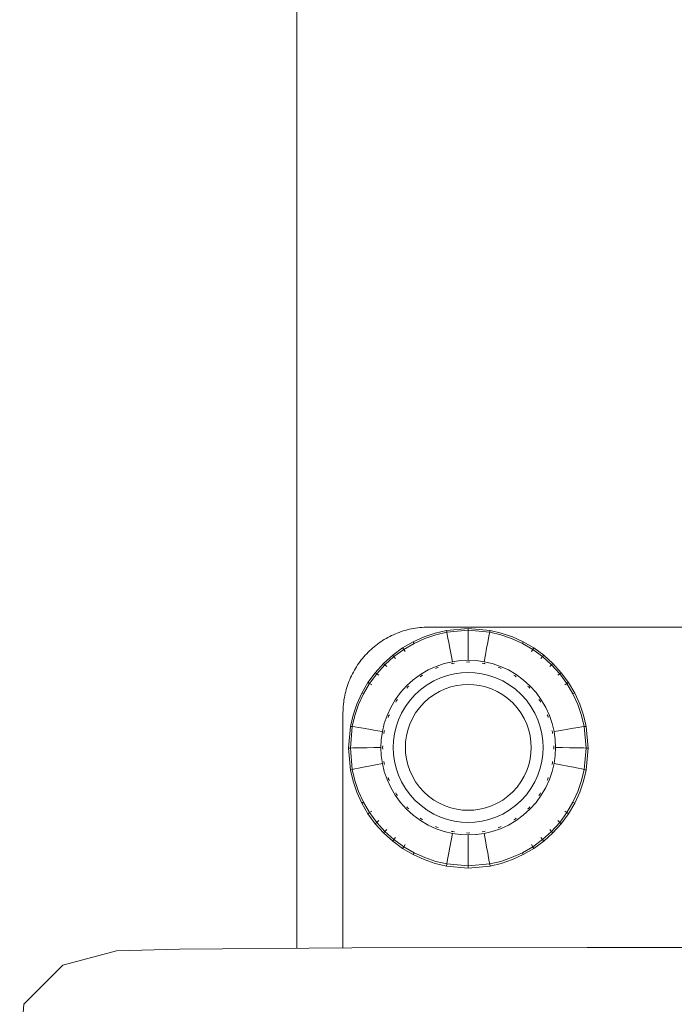
# Model space of a CAD drawing. Units: millimetres. Extents: x 3311 to 578302, y 2520 to 596964.
# Drawn here: x 5064 to 5141, y 4947 to 5062 of the extents above; entities that cross this region are included whole.
import ezdxf

# ---------------------------------------------------------------- set-up
doc = ezdxf.new("R2010")
doc.units = ezdxf.units.MM
doc.layers.add('Контур', color=7, linetype='Continuous', lineweight=15)

msp = doc.modelspace()

# ---------------------------------------------------------------- linework, layer by layer
at = {"layer": 'Контур'}
for p, q in [((5096.695, 6108.047), (5096.695, 4953.293)), ((5108.881, 4990.284), (5108.651, 4990.202)), ((5109.114, 4990.36), (5108.881, 4990.284)), ((5109.35, 4990.43), (5109.114, 4990.36)), ((5109.588, 4990.495), (5109.35, 4990.43)), ((5109.828, 4990.554), (5109.588, 4990.495)), ((5110.071, 4990.607), (5109.828, 4990.554)), ((5110.315, 4990.654), (5110.071, 4990.607)), ((5110.562, 4990.695), (5110.315, 4990.654)), ((5110.811, 4990.731), (5110.562, 4990.695)), ((5111.061, 4990.759), (5110.811, 4990.731)), ((5111.313, 4990.782), (5111.061, 4990.759)), ((5111.567, 4990.798), (5111.313, 4990.782)), ((5111.823, 4990.808), (5111.567, 4990.798)), ((5112.08, 4990.811), (5111.823, 4990.808)), ((5119.924, 4990.811), (5112.08, 4990.811)), ((5112.859, 4990.124), (5114.164, 4990.431)), ((5112.922, 4989.924), (5114.206, 4990.226)), ((5114.164, 4990.431), (5116.711, 4990.664)), ((5114.164, 4990.431), (5114.206, 4990.226)), ((5114.206, 4990.226), (5116.711, 4990.456)), ((5114.206, 4990.226), (5114.259, 4989.946)), ((5116.711, 4990.664), (5119.259, 4990.431)), ((5116.711, 4990.664), (5116.711, 4990.456)), ((5116.711, 4990.456), (5119.217, 4990.226)), ((5116.711, 4990.456), (5116.711, 4990.171)), ((5119.217, 4990.226), (5119.164, 4989.946)), ((5119.259, 4990.431), (5119.217, 4990.226)), ((5119.217, 4990.226), (5120.501, 4989.924)), ((5119.259, 4990.431), (5120.564, 4990.124)), ((5120.933, 4990.811), (5119.924, 4990.811)), ((5121.192, 4990.811), (5120.933, 4990.811)), ((5132.393, 4990.811), (5121.192, 4990.811)), ((5136.484, 4990.811), (5132.393, 4990.811)), ((5137.873, 4990.811), (5136.484, 4990.811)), ((5139.271, 4990.811), (5137.873, 4990.811)), ((5150.418, 4990.811), (5139.271, 4990.811)), ((5106.499, 4989.097), (5106.301, 4988.96)), ((5106.7, 4989.23), (5106.499, 4989.097)), ((5106.904, 4989.358), (5106.7, 4989.23)), ((5107.112, 4989.481), (5106.904, 4989.358)), ((5107.323, 4989.6), (5107.112, 4989.481)), ((5107.537, 4989.713), (5107.323, 4989.6)), ((5107.754, 4989.821), (5107.537, 4989.713)), ((5107.974, 4989.924), (5107.754, 4989.821)), ((5108.197, 4990.022), (5107.974, 4989.924)), ((5108.422, 4990.115), (5108.197, 4990.022)), ((5108.651, 4990.202), (5108.422, 4990.115)), ((5109.051, 4988.382), (5110.281, 4989.1)), ((5110.281, 4989.1), (5111.558, 4989.681)), ((5110.281, 4989.1), (5110.386, 4988.918)), ((5110.386, 4988.918), (5111.642, 4989.489)), ((5111.558, 4989.681), (5112.859, 4990.124)), ((5111.642, 4989.489), (5112.922, 4989.924)), ((5114.336, 4989.541), (5114.259, 4989.946)), ((5114.437, 4989.009), (5114.336, 4989.541)), ((5116.711, 4989.759), (5116.711, 4990.171)), ((5116.711, 4989.218), (5116.711, 4989.759)), ((5116.711, 4988.549), (5116.711, 4989.218)), ((5118.986, 4989.009), (5119.087, 4989.541)), ((5119.087, 4989.541), (5119.164, 4989.946)), ((5120.501, 4989.924), (5121.781, 4989.489)), ((5120.564, 4990.124), (5121.865, 4989.681)), ((5121.781, 4989.489), (5123.037, 4988.918)), ((5121.865, 4989.681), (5123.142, 4989.1)), ((5123.142, 4989.1), (5123.037, 4988.918)), ((5123.142, 4989.1), (5124.372, 4988.382)), ((5105.189, 4988.042), (5105.017, 4987.874)), ((5105.365, 4988.206), (5105.189, 4988.042)), ((5105.545, 4988.365), (5105.365, 4988.206)), ((5105.728, 4988.52), (5105.545, 4988.365)), ((5105.916, 4988.671), (5105.728, 4988.52)), ((5106.106, 4988.818), (5105.916, 4988.671)), ((5106.301, 4988.96), (5106.106, 4988.818)), ((5107.887, 4987.533), (5109.051, 4988.382)), ((5108.031, 4987.376), (5109.175, 4988.211)), ((5109.051, 4988.382), (5109.175, 4988.211)), ((5109.175, 4988.211), (5110.386, 4988.918)), ((5109.175, 4988.211), (5109.337, 4987.974)), ((5114.56, 4988.352), (5114.437, 4989.009)), ((5114.706, 4987.573), (5114.56, 4988.352)), ((5116.711, 4987.757), (5116.711, 4988.549)), ((5118.717, 4987.573), (5118.863, 4988.352)), ((5118.863, 4988.352), (5118.986, 4989.009)), ((5123.037, 4988.918), (5124.247, 4988.211)), ((5124.247, 4988.211), (5124.085, 4987.974)), ((5124.372, 4988.382), (5124.247, 4988.211)), ((5124.247, 4988.211), (5125.392, 4987.376)), ((5124.372, 4988.382), (5125.536, 4987.533)), ((5104.073, 4986.785), (5103.931, 4986.59)), ((5104.22, 4986.976), (5104.073, 4986.785)), ((5104.371, 4987.163), (5104.22, 4986.976)), ((5104.526, 4987.346), (5104.371, 4987.163)), ((5104.686, 4987.526), (5104.526, 4987.346)), ((5104.849, 4987.702), (5104.686, 4987.526)), ((5105.017, 4987.874), (5104.849, 4987.702)), ((5106.812, 4986.564), (5107.887, 4987.533)), ((5106.973, 4986.422), (5108.031, 4987.376)), ((5107.887, 4987.533), (5108.031, 4987.376)), ((5108.031, 4987.376), (5108.218, 4987.157)), ((5113.905, 4986.553), (5114.855, 4986.776)), ((5114.855, 4986.776), (5114.706, 4987.573)), ((5115.795, 4986.905), (5114.855, 4986.776)), ((5115.795, 4986.905), (5116.711, 4986.946)), ((5116.711, 4986.946), (5116.711, 4987.757)), ((5117.628, 4986.905), (5116.711, 4986.946)), ((5116.711, 4986.748), (5116.711, 4986.759)), ((5117.628, 4986.905), (5118.567, 4986.776)), ((5119.518, 4986.553), (5118.567, 4986.776)), ((5118.568, 4986.776), (5118.717, 4987.573)), ((5125.392, 4987.376), (5125.205, 4987.157)), ((5125.536, 4987.533), (5125.392, 4987.376)), ((5125.392, 4987.376), (5126.449, 4986.422)), ((5125.536, 4987.533), (5126.611, 4986.564)), ((5103.41, 4985.779), (5103.291, 4985.568)), ((5103.533, 4985.987), (5103.41, 4985.779)), ((5103.661, 4986.191), (5103.533, 4985.987)), ((5103.794, 4986.392), (5103.661, 4986.191)), ((5103.931, 4986.59), (5103.794, 4986.392)), ((5105.843, 4985.489), (5106.812, 4986.564)), ((5106.02, 4985.365), (5106.973, 4986.422)), ((5106.812, 4986.564), (5106.973, 4986.422)), ((5106.973, 4986.422), (5107.183, 4986.224)), ((5111.13, 4985.284), (5112.027, 4985.807)), ((5112.027, 4985.807), (5112.957, 4986.23)), ((5113.031, 4986.046), (5112.875, 4985.965)), ((5112.957, 4986.23), (5113.905, 4986.553)), ((5113.031, 4986.046), (5113.026, 4986.056)), ((5113.209, 4986.097), (5113.031, 4986.046)), ((5113.031, 4986.046), (5113.134, 4986.093)), ((5113.031, 4986.046), (5113.126, 4986.078)), ((5113.031, 4986.046), (5113.031, 4986.046)), ((5114.892, 4986.581), (5114.717, 4986.531)), ((5114.892, 4986.581), (5114.89, 4986.592)), ((5114.892, 4986.581), (5115.089, 4986.599)), ((5114.892, 4986.581), (5114.892, 4986.581)), ((5116.521, 4986.73), (5116.711, 4986.748)), ((5116.711, 4986.748), (5116.901, 4986.73)), ((5116.711, 4986.748), (5116.711, 4986.748)), ((5118.334, 4986.599), (5118.531, 4986.581)), ((5118.531, 4986.581), (5118.533, 4986.592)), ((5118.531, 4986.581), (5118.531, 4986.581)), ((5118.706, 4986.531), (5118.531, 4986.581)), ((5118.531, 4986.581), (5118.641, 4986.567)), ((5118.531, 4986.581), (5118.628, 4986.558)), ((5120.466, 4986.23), (5119.518, 4986.553)), ((5120.392, 4986.046), (5120.214, 4986.097)), ((5120.392, 4986.046), (5120.397, 4986.056)), ((5120.392, 4986.046), (5120.392, 4986.046)), ((5120.548, 4985.965), (5120.392, 4986.046)), ((5120.392, 4986.046), (5120.502, 4986.008)), ((5120.392, 4986.046), (5120.483, 4986.004)), ((5121.396, 4985.807), (5120.466, 4986.23)), ((5122.293, 4985.284), (5121.396, 4985.807)), ((5126.449, 4986.422), (5126.24, 4986.224)), ((5126.611, 4986.564), (5126.449, 4986.422)), ((5126.449, 4986.422), (5127.403, 4985.365)), ((5126.611, 4986.564), (5127.58, 4985.489)), ((5102.776, 4984.469), (5102.689, 4984.241)), ((5102.869, 4984.694), (5102.776, 4984.469)), ((5102.967, 4984.917), (5102.869, 4984.694)), ((5103.07, 4985.137), (5102.967, 4984.917)), ((5103.178, 4985.354), (5103.07, 4985.137)), ((5103.291, 4985.568), (5103.178, 4985.354)), ((5104.994, 4984.325), (5105.843, 4985.489)), ((5105.185, 4984.221), (5106.02, 4985.365)), ((5105.843, 4985.489), (5106.02, 4985.365)), ((5106.02, 4985.365), (5106.25, 4985.189)), ((5109.499, 4983.959), (5110.282, 4984.665)), ((5110.282, 4984.665), (5111.13, 4985.284)), ((5111.239, 4985.118), (5111.106, 4985.01)), ((5111.239, 4985.118), (5111.233, 4985.127)), ((5111.397, 4985.199), (5111.239, 4985.118)), ((5111.239, 4985.118), (5111.334, 4985.186)), ((5111.239, 4985.118), (5111.326, 4985.168)), ((5111.239, 4985.118), (5111.239, 4985.118)), ((5112.69, 4984.531), (5111.92, 4984.082)), ((5113.489, 4984.895), (5112.69, 4984.531)), ((5114.302, 4985.172), (5113.489, 4984.895)), ((5115.118, 4985.363), (5114.302, 4985.172)), ((5115.925, 4985.474), (5115.118, 4985.363)), ((5116.711, 4985.51), (5115.925, 4985.474)), ((5116.711, 4985.51), (5117.498, 4985.474)), ((5117.498, 4985.474), (5118.305, 4985.363)), ((5119.121, 4985.172), (5118.305, 4985.363)), ((5119.934, 4984.895), (5119.121, 4985.172)), ((5120.733, 4984.531), (5119.934, 4984.895)), ((5121.502, 4984.082), (5120.733, 4984.531)), ((5122.184, 4985.118), (5122.026, 4985.199)), ((5122.184, 4985.118), (5122.19, 4985.127)), ((5122.184, 4985.118), (5122.184, 4985.118)), ((5122.317, 4985.01), (5122.184, 4985.118)), ((5122.184, 4985.118), (5122.285, 4985.057)), ((5122.184, 4985.118), (5122.263, 4985.059)), ((5123.14, 4984.665), (5122.293, 4985.284)), ((5123.924, 4983.959), (5123.14, 4984.665)), ((5127.403, 4985.365), (5127.173, 4985.189)), ((5127.58, 4985.489), (5127.403, 4985.365)), ((5127.403, 4985.365), (5128.238, 4984.221)), ((5127.58, 4985.489), (5128.429, 4984.325)), ((5102.396, 4983.303), (5102.337, 4983.063)), ((5102.461, 4983.541), (5102.396, 4983.303)), ((5102.531, 4983.777), (5102.461, 4983.541)), ((5102.607, 4984.01), (5102.531, 4983.777)), ((5102.689, 4984.241), (5102.607, 4984.01)), ((5104.275, 4983.095), (5104.994, 4984.325)), ((5104.478, 4983.01), (5105.185, 4984.221)), ((5104.994, 4984.325), (5105.185, 4984.221)), ((5105.185, 4984.221), (5105.432, 4984.069)), ((5108.793, 4983.176), (5109.499, 4983.959)), ((5109.64, 4983.819), (5109.532, 4983.685)), ((5109.64, 4983.819), (5109.632, 4983.827)), ((5109.774, 4983.928), (5109.64, 4983.819)), ((5109.64, 4983.819), (5109.721, 4983.907)), ((5109.64, 4983.819), (5109.715, 4983.885)), ((5109.64, 4983.819), (5109.64, 4983.819)), ((5111.193, 4983.551), (5110.52, 4982.945)), ((5111.92, 4984.082), (5111.193, 4983.551)), ((5114.006, 4983.593), (5113.336, 4983.288)), ((5114.689, 4983.825), (5114.006, 4983.593)), ((5115.374, 4983.986), (5114.689, 4983.825)), ((5116.051, 4984.079), (5115.374, 4983.986)), ((5116.711, 4984.109), (5116.051, 4984.079)), ((5116.711, 4984.109), (5117.372, 4984.079)), ((5117.372, 4984.079), (5118.049, 4983.986)), ((5118.734, 4983.825), (5118.049, 4983.986)), ((5119.416, 4983.593), (5118.734, 4983.825)), ((5120.087, 4983.288), (5119.416, 4983.593)), ((5122.23, 4983.551), (5121.502, 4984.082)), ((5122.902, 4982.945), (5122.23, 4983.551)), ((5123.783, 4983.819), (5123.649, 4983.928)), ((5123.783, 4983.819), (5123.791, 4983.827)), ((5123.783, 4983.819), (5123.783, 4983.819)), ((5123.891, 4983.685), (5123.783, 4983.819)), ((5123.783, 4983.819), (5123.87, 4983.738)), ((5123.783, 4983.819), (5123.849, 4983.745)), ((5124.63, 4983.176), (5123.924, 4983.959)), ((5128.238, 4984.221), (5127.991, 4984.069)), ((5128.429, 4984.325), (5128.238, 4984.221)), ((5128.238, 4984.221), (5128.945, 4983.01)), ((5128.429, 4984.325), (5129.147, 4983.095)), ((5102.196, 4982.329), (5102.16, 4982.081)), ((5102.237, 4982.576), (5102.196, 4982.329)), ((5102.284, 4982.82), (5102.237, 4982.576)), ((5102.337, 4983.063), (5102.284, 4982.82)), ((5103.694, 4981.818), (5104.275, 4983.095)), ((5103.907, 4981.754), (5104.478, 4983.01)), ((5104.275, 4983.095), (5104.478, 4983.01)), ((5107.651, 4981.431), (5108.174, 4982.328)), ((5108.174, 4982.328), (5108.793, 4983.176)), ((5108.342, 4982.22), (5108.26, 4982.063)), ((5108.342, 4982.22), (5108.332, 4982.226)), ((5108.45, 4982.353), (5108.342, 4982.22)), ((5108.342, 4982.22), (5108.402, 4982.322)), ((5108.342, 4982.22), (5108.4, 4982.3)), ((5108.342, 4982.22), (5108.342, 4982.22)), ((5109.914, 4982.273), (5109.383, 4981.545)), ((5110.52, 4982.945), (5109.914, 4982.273)), ((5112.08, 4982.465), (5111.515, 4981.957)), ((5112.69, 4982.911), (5112.08, 4982.465)), ((5113.336, 4983.288), (5112.69, 4982.911)), ((5120.733, 4982.911), (5120.087, 4983.288)), ((5121.343, 4982.465), (5120.733, 4982.911)), ((5121.908, 4981.957), (5121.343, 4982.465)), ((5123.509, 4982.273), (5122.902, 4982.945)), ((5124.04, 4981.545), (5123.509, 4982.273)), ((5125.249, 4982.328), (5124.63, 4983.176)), ((5125.081, 4982.22), (5124.973, 4982.353)), ((5125.081, 4982.22), (5125.091, 4982.226)), ((5125.081, 4982.22), (5125.081, 4982.22)), ((5125.163, 4982.063), (5125.081, 4982.22)), ((5125.081, 4982.22), (5125.15, 4982.125)), ((5125.081, 4982.22), (5125.132, 4982.133)), ((5125.772, 4981.431), (5125.249, 4982.328)), ((5129.147, 4983.095), (5128.945, 4983.01)), ((5128.945, 4983.01), (5129.516, 4981.754)), ((5129.147, 4983.095), (5129.728, 4981.818)), ((5102.083, 4981.069), (5102.08, 4980.797)), ((5102.093, 4981.324), (5102.083, 4981.069)), ((5102.109, 4981.578), (5102.093, 4981.324)), ((5102.132, 4981.83), (5102.109, 4981.578)), ((5102.16, 4982.081), (5102.132, 4981.83)), ((5103.252, 4980.517), (5103.694, 4981.818)), ((5103.471, 4980.474), (5103.907, 4981.754)), ((5107.228, 4980.501), (5107.651, 4981.431)), ((5109.383, 4981.545), (5108.934, 4980.776)), ((5111.006, 4981.392), (5110.561, 4980.782)), ((5111.515, 4981.957), (5111.006, 4981.392)), ((5122.417, 4981.392), (5121.908, 4981.957)), ((5122.862, 4980.782), (5122.417, 4981.392)), ((5124.489, 4980.776), (5124.04, 4981.545)), ((5126.195, 4980.501), (5125.772, 4981.431)), ((5129.516, 4981.754), (5129.952, 4980.474)), ((5129.728, 4981.818), (5130.171, 4980.517)), ((5102.08, 4980.797), (5102.08, 4980.755)), ((5102.08, 4980.755), (5102.08, 4980.724)), ((5102.08, 4980.724), (5102.08, 4980.685)), ((5102.08, 4980.685), (5102.08, 4980.64)), ((5102.08, 4980.64), (5102.08, 4980.588)), ((5102.08, 4980.588), (5102.08, 4980.529)), ((5102.08, 4980.529), (5102.08, 4980.464)), ((5102.08, 4980.464), (5102.08, 4980.392)), ((5102.08, 4980.392), (5102.08, 4980.314)), ((5102.08, 4980.314), (5102.08, 4980.229)), ((5102.08, 4980.229), (5102.08, 4980.137)), ((5102.08, 4980.137), (5102.08, 4980.04)), ((5102.08, 4980.04), (5102.08, 4979.936)), ((5102.08, 4979.936), (5102.08, 4979.825)), ((5102.945, 4979.212), (5103.252, 4980.517)), ((5103.17, 4979.191), (5103.471, 4980.474)), ((5106.905, 4979.553), (5107.228, 4980.501)), ((5107.414, 4980.429), (5107.362, 4980.251)), ((5107.414, 4980.429), (5107.403, 4980.433)), ((5107.494, 4980.583), (5107.414, 4980.429)), ((5107.414, 4980.429), (5107.451, 4980.538)), ((5107.414, 4980.429), (5107.455, 4980.519)), ((5107.414, 4980.429), (5107.414, 4980.429)), ((5108.571, 4979.977), (5108.294, 4979.163)), ((5108.934, 4980.776), (5108.571, 4979.977)), ((5110.184, 4980.136), (5109.879, 4979.465)), ((5110.561, 4980.782), (5110.184, 4980.136)), ((5123.239, 4980.136), (5122.862, 4980.782)), ((5123.544, 4979.465), (5123.239, 4980.136)), ((5124.852, 4979.977), (5124.489, 4980.776)), ((5125.129, 4979.163), (5124.852, 4979.977)), ((5126.009, 4980.429), (5125.929, 4980.583)), ((5126.009, 4980.429), (5126.02, 4980.433)), ((5126.009, 4980.429), (5126.009, 4980.429)), ((5126.06, 4980.251), (5126.009, 4980.429)), ((5126.009, 4980.429), (5126.056, 4980.326)), ((5126.009, 4980.429), (5126.042, 4980.333)), ((5126.518, 4979.553), (5126.195, 4980.501)), ((5129.952, 4980.474), (5130.253, 4979.191)), ((5130.171, 4980.517), (5130.478, 4979.212)), ((5102.08, 4979.825), (5102.08, 4979.709)), ((5102.08, 4979.709), (5102.08, 4979.586)), ((5102.08, 4979.586), (5102.08, 4979.458)), ((5102.08, 4979.458), (5102.08, 4979.323)), ((5102.08, 4979.323), (5102.08, 4979.183)), ((5102.08, 4979.183), (5102.08, 4979.036)), ((5102.08, 4979.036), (5102.08, 4978.884)), ((5102.08, 4978.884), (5102.08, 4978.725)), ((5102.08, 4978.725), (5102.08, 4978.561)), ((5102.711, 4976.665), (5102.945, 4979.212)), ((5102.94, 4976.685), (5103.17, 4979.191)), ((5102.945, 4979.212), (5103.17, 4979.191)), ((5103.17, 4979.191), (5103.461, 4979.148)), ((5103.877, 4979.081), (5103.461, 4979.148)), ((5104.419, 4978.992), (5103.877, 4979.081)), ((5105.087, 4978.879), (5104.419, 4978.992)), ((5105.876, 4978.743), (5105.087, 4978.879)), ((5106.682, 4978.602), (5105.876, 4978.743)), ((5106.682, 4978.603), (5106.905, 4979.553)), ((5106.928, 4978.741), (5106.878, 4978.567)), ((5108.294, 4979.163), (5108.102, 4978.348)), ((5109.646, 4978.782), (5109.485, 4978.098)), ((5109.879, 4979.465), (5109.646, 4978.782)), ((5123.777, 4978.782), (5123.544, 4979.465)), ((5123.937, 4978.098), (5123.777, 4978.782)), ((5125.321, 4978.348), (5125.129, 4979.163)), ((5126.545, 4978.567), (5126.495, 4978.741)), ((5126.741, 4978.603), (5126.518, 4979.553)), ((5126.741, 4978.602), (5127.547, 4978.743)), ((5127.547, 4978.743), (5128.336, 4978.879)), ((5128.336, 4978.879), (5129.004, 4978.992)), ((5129.004, 4978.992), (5129.546, 4979.081)), ((5129.546, 4979.081), (5129.962, 4979.148)), ((5130.253, 4979.191), (5129.962, 4979.148)), ((5130.478, 4979.212), (5130.253, 4979.191)), ((5130.253, 4979.191), (5130.483, 4976.685)), ((5130.478, 4979.212), (5130.711, 4976.665)), ((5102.08, 4978.561), (5102.08, 4978.392)), ((5102.08, 4978.392), (5102.08, 4978.217)), ((5102.08, 4978.217), (5102.08, 4978.036)), ((5102.08, 4978.036), (5102.08, 4977.849)), ((5102.08, 4977.849), (5102.08, 4977.657)), ((5102.08, 4977.657), (5102.08, 4977.46)), ((5106.511, 4976.747), (5106.553, 4977.663)), ((5106.553, 4977.663), (5106.682, 4978.603)), ((5106.878, 4978.567), (5106.86, 4978.371)), ((5106.878, 4978.567), (5106.867, 4978.569)), ((5106.878, 4978.567), (5106.892, 4978.676)), ((5106.878, 4978.567), (5106.901, 4978.664)), ((5106.878, 4978.567), (5106.878, 4978.567)), ((5108.102, 4978.348), (5107.992, 4977.541)), ((5109.485, 4978.098), (5109.392, 4977.421)), ((5124.03, 4977.421), (5123.937, 4978.098)), ((5125.431, 4977.541), (5125.321, 4978.348)), ((5126.545, 4978.567), (5126.556, 4978.569)), ((5126.545, 4978.567), (5126.545, 4978.567)), ((5126.562, 4978.372), (5126.545, 4978.567)), ((5126.87, 4977.663), (5126.741, 4978.603)), ((5126.911, 4976.747), (5126.87, 4977.663)), ((5102.08, 4977.46), (5102.08, 4977.258)), ((5102.08, 4977.258), (5102.08, 4977.05)), ((5102.08, 4977.05), (5102.08, 4976.836)), ((5102.08, 4976.836), (5102.08, 4976.618)), ((5102.08, 4976.618), (5102.08, 4976.395)), ((5102.711, 4976.665), (5102.94, 4976.685)), ((5102.945, 4974.117), (5102.711, 4976.665)), ((5102.94, 4976.685), (5103.236, 4976.696)), ((5103.17, 4974.179), (5102.94, 4976.685)), ((5103.659, 4976.706), (5103.236, 4976.696)), ((5104.21, 4976.717), (5103.659, 4976.706)), ((5104.889, 4976.727), (5104.21, 4976.717)), ((5105.692, 4976.737), (5104.889, 4976.727)), ((5106.511, 4976.746), (5105.692, 4976.737)), ((5106.553, 4975.83), (5106.511, 4976.747)), ((5106.511, 4976.747), (5106.511, 4976.746)), ((5106.711, 4976.748), (5106.7, 4976.748)), ((5106.729, 4976.938), (5106.711, 4976.748)), ((5106.711, 4976.748), (5106.729, 4976.558)), ((5107.992, 4977.541), (5107.956, 4976.754)), ((5107.956, 4976.754), (5107.992, 4975.968)), ((5109.392, 4977.421), (5109.363, 4976.76)), ((5109.363, 4976.76), (5109.392, 4976.1)), ((5124.06, 4976.76), (5124.03, 4977.421)), ((5124.03, 4976.1), (5124.06, 4976.76)), ((5125.467, 4976.754), (5125.431, 4977.541)), ((5125.431, 4975.968), (5125.467, 4976.754)), ((5126.711, 4976.748), (5126.694, 4976.937)), ((5126.694, 4976.558), (5126.711, 4976.748)), ((5126.711, 4976.748), (5126.723, 4976.748)), ((5126.87, 4975.83), (5126.911, 4976.747)), ((5126.911, 4976.746), (5126.911, 4976.747)), ((5126.911, 4976.746), (5127.731, 4976.737)), ((5127.731, 4976.737), (5128.534, 4976.727)), ((5128.534, 4976.727), (5129.213, 4976.717)), ((5129.213, 4976.717), (5129.764, 4976.706)), ((5129.764, 4976.706), (5130.187, 4976.696)), ((5130.483, 4976.685), (5130.187, 4976.696)), ((5130.483, 4976.685), (5130.253, 4974.179)), ((5130.711, 4976.665), (5130.478, 4974.117)), ((5130.711, 4976.665), (5130.483, 4976.685)), ((5102.08, 4976.395), (5102.08, 4976.166)), ((5102.08, 4976.166), (5102.08, 4975.933)), ((5102.08, 4975.933), (5102.08, 4975.694)), ((5102.08, 4975.694), (5102.08, 4975.451)), ((5102.08, 4975.451), (5102.08, 4975.202)), ((5106.553, 4975.83), (5106.551, 4975.862)), ((5106.682, 4974.891), (5106.553, 4975.83)), ((5107.992, 4975.968), (5108.102, 4975.161)), ((5109.392, 4976.1), (5109.485, 4975.423)), ((5109.485, 4975.423), (5109.646, 4974.738)), ((5123.777, 4974.738), (5123.937, 4975.423)), ((5123.937, 4975.423), (5124.03, 4976.1)), ((5125.321, 4975.161), (5125.431, 4975.968)), ((5126.741, 4974.891), (5126.87, 4975.83)), ((5126.866, 4975.795), (5126.87, 4975.83)), ((5126.872, 4975.862), (5126.87, 4975.83)), ((5102.08, 4975.202), (5102.08, 4974.949)), ((5102.08, 4974.949), (5102.08, 4974.691)), ((5102.08, 4974.691), (5102.08, 4974.429)), ((5102.08, 4974.429), (5102.08, 4974.162)), ((5102.08, 4974.162), (5102.08, 4973.89)), ((5102.945, 4974.117), (5103.17, 4974.179)), ((5103.252, 4972.812), (5102.945, 4974.117)), ((5103.17, 4974.179), (5103.461, 4974.244)), ((5103.471, 4972.895), (5103.17, 4974.179)), ((5103.877, 4974.331), (5103.461, 4974.244)), ((5104.419, 4974.442), (5103.877, 4974.331)), ((5105.087, 4974.576), (5104.419, 4974.442)), ((5105.876, 4974.732), (5105.087, 4974.576)), ((5106.682, 4974.89), (5105.876, 4974.732)), ((5106.905, 4973.94), (5106.682, 4974.891)), ((5106.682, 4974.891), (5106.682, 4974.89)), ((5106.86, 4975.125), (5106.878, 4974.928)), ((5106.878, 4974.928), (5106.867, 4974.926)), ((5106.878, 4974.928), (5106.928, 4974.755)), ((5108.102, 4975.161), (5108.294, 4974.345)), ((5108.294, 4974.345), (5108.571, 4973.532)), ((5109.646, 4974.738), (5109.879, 4974.055)), ((5123.544, 4974.055), (5123.777, 4974.738)), ((5124.852, 4973.532), (5125.129, 4974.345)), ((5125.129, 4974.345), (5125.321, 4975.161)), ((5126.495, 4974.755), (5126.545, 4974.928)), ((5126.518, 4973.94), (5126.741, 4974.891)), ((5126.545, 4974.928), (5126.522, 4974.831)), ((5126.545, 4974.928), (5126.531, 4974.819)), ((5126.545, 4974.928), (5126.563, 4975.125)), ((5126.545, 4974.928), (5126.556, 4974.926)), ((5126.741, 4974.89), (5127.547, 4974.732)), ((5127.547, 4974.732), (5128.336, 4974.576)), ((5128.336, 4974.576), (5129.004, 4974.442)), ((5129.004, 4974.442), (5129.546, 4974.331)), ((5129.546, 4974.331), (5129.962, 4974.244)), ((5130.253, 4974.179), (5129.952, 4972.895)), ((5130.253, 4974.179), (5129.962, 4974.244)), ((5130.478, 4974.117), (5130.171, 4972.812)), ((5130.478, 4974.117), (5130.253, 4974.179)), ((5102.08, 4973.89), (5102.08, 4973.614)), ((5102.08, 4973.614), (5102.08, 4973.333)), ((5102.08, 4973.333), (5102.08, 4973.048)), ((5102.08, 4973.048), (5102.08, 4972.758)), ((5107.228, 4972.992), (5106.905, 4973.94)), ((5107.651, 4972.062), (5107.228, 4972.992)), ((5107.362, 4973.245), (5107.414, 4973.067)), ((5107.414, 4973.067), (5107.367, 4973.17)), ((5107.414, 4973.067), (5107.381, 4973.162)), ((5107.414, 4973.067), (5107.403, 4973.063)), ((5107.414, 4973.067), (5107.494, 4972.912)), ((5108.571, 4973.532), (5108.934, 4972.733)), ((5109.879, 4974.055), (5110.184, 4973.385)), ((5110.184, 4973.385), (5110.561, 4972.739)), ((5122.862, 4972.739), (5123.239, 4973.385)), ((5123.239, 4973.385), (5123.544, 4974.055)), ((5124.489, 4972.733), (5124.852, 4973.532)), ((5125.772, 4972.062), (5126.195, 4972.992)), ((5125.929, 4972.912), (5126.009, 4973.067)), ((5126.009, 4973.067), (5125.968, 4972.977)), ((5126.009, 4973.067), (5125.972, 4972.958)), ((5126.009, 4973.067), (5126.06, 4973.245)), ((5126.009, 4973.067), (5126.02, 4973.063)), ((5126.195, 4972.992), (5126.518, 4973.94)), ((5102.08, 4972.758), (5102.08, 4972.464)), ((5102.08, 4972.464), (5102.08, 4972.166)), ((5102.08, 4972.166), (5102.08, 4971.864)), ((5102.08, 4971.864), (5102.08, 4971.558)), ((5103.694, 4971.511), (5103.252, 4972.812)), ((5103.907, 4971.616), (5103.471, 4972.895)), ((5108.174, 4971.165), (5107.651, 4972.062)), ((5107.651, 4972.062), (5107.651, 4972.061)), ((5108.934, 4972.733), (5109.383, 4971.964)), ((5109.383, 4971.964), (5109.914, 4971.236)), ((5110.561, 4972.739), (5111.006, 4972.129)), ((5111.006, 4972.129), (5111.515, 4971.564)), ((5121.908, 4971.564), (5122.417, 4972.129)), ((5122.417, 4972.129), (5122.862, 4972.739)), ((5123.509, 4971.236), (5124.04, 4971.964)), ((5124.04, 4971.964), (5124.489, 4972.733)), ((5125.249, 4971.165), (5125.772, 4972.062)), ((5125.772, 4972.061), (5125.772, 4972.062)), ((5129.952, 4972.895), (5129.516, 4971.616)), ((5130.171, 4972.812), (5129.728, 4971.511)), ((5102.08, 4971.558), (5102.08, 4971.248)), ((5102.08, 4971.248), (5102.08, 4970.933)), ((5102.08, 4970.933), (5102.08, 4970.615)), ((5104.275, 4970.235), (5103.694, 4971.511)), ((5104.478, 4970.36), (5103.907, 4971.616)), ((5108.793, 4970.318), (5108.174, 4971.165)), ((5108.174, 4971.165), (5108.174, 4971.165)), ((5108.26, 4971.433), (5108.342, 4971.276)), ((5108.342, 4971.276), (5108.273, 4971.371)), ((5108.342, 4971.276), (5108.291, 4971.362)), ((5108.342, 4971.276), (5108.332, 4971.27)), ((5108.342, 4971.276), (5108.449, 4971.143)), ((5109.914, 4971.236), (5110.52, 4970.564)), ((5111.515, 4971.564), (5112.08, 4971.055)), ((5112.08, 4971.055), (5112.69, 4970.61)), ((5120.733, 4970.61), (5121.343, 4971.055)), ((5121.343, 4971.055), (5121.908, 4971.564)), ((5122.902, 4970.564), (5123.509, 4971.236)), ((5124.63, 4970.318), (5125.249, 4971.165)), ((5124.974, 4971.143), (5125.081, 4971.276)), ((5125.081, 4971.276), (5125.021, 4971.174)), ((5125.081, 4971.276), (5125.163, 4971.433)), ((5125.081, 4971.276), (5125.091, 4971.27)), ((5125.249, 4971.165), (5125.249, 4971.165)), ((5129.516, 4971.616), (5128.945, 4970.36)), ((5129.728, 4971.511), (5129.147, 4970.235)), ((5102.08, 4970.615), (5102.08, 4970.292)), ((5102.08, 4970.292), (5102.08, 4969.966)), ((5102.08, 4969.966), (5102.08, 4969.636)), ((5102.08, 4969.636), (5102.08, 4969.303)), ((5104.275, 4970.235), (5104.478, 4970.36)), ((5104.994, 4969.004), (5104.275, 4970.235)), ((5105.185, 4969.149), (5104.478, 4970.36)), ((5109.499, 4969.534), (5108.793, 4970.318)), ((5108.793, 4970.318), (5108.793, 4970.317)), ((5110.282, 4968.828), (5109.499, 4969.534)), ((5109.499, 4969.534), (5109.499, 4969.534)), ((5109.532, 4969.811), (5109.64, 4969.677)), ((5109.64, 4969.677), (5109.553, 4969.757)), ((5109.64, 4969.677), (5109.574, 4969.751)), ((5109.64, 4969.677), (5109.632, 4969.669)), ((5109.774, 4969.568), (5109.64, 4969.677)), ((5110.52, 4970.564), (5111.193, 4969.957)), ((5111.193, 4969.957), (5111.92, 4969.426)), ((5112.69, 4970.61), (5113.336, 4970.233)), ((5113.336, 4970.233), (5114.006, 4969.928)), ((5114.006, 4969.928), (5114.689, 4969.696)), ((5114.689, 4969.696), (5115.374, 4969.535)), ((5116.051, 4969.442), (5115.374, 4969.535)), ((5117.372, 4969.442), (5118.049, 4969.535)), ((5118.049, 4969.535), (5118.734, 4969.696)), ((5118.734, 4969.696), (5119.416, 4969.928)), ((5119.416, 4969.928), (5120.087, 4970.233)), ((5120.087, 4970.233), (5120.733, 4970.61)), ((5121.502, 4969.426), (5122.23, 4969.957)), ((5122.23, 4969.957), (5122.902, 4970.564)), ((5123.14, 4968.828), (5123.924, 4969.534)), ((5123.649, 4969.569), (5123.783, 4969.677)), ((5123.783, 4969.677), (5123.702, 4969.589)), ((5123.783, 4969.677), (5123.709, 4969.611)), ((5123.783, 4969.677), (5123.891, 4969.811)), ((5123.783, 4969.677), (5123.87, 4969.757)), ((5123.924, 4969.534), (5124.63, 4970.318)), ((5123.924, 4969.534), (5123.924, 4969.534)), ((5124.63, 4970.317), (5124.63, 4970.318)), ((5128.945, 4970.36), (5128.238, 4969.149)), ((5129.147, 4970.235), (5128.429, 4969.004)), ((5129.147, 4970.235), (5128.945, 4970.36)), ((5102.08, 4969.303), (5102.08, 4968.965)), ((5102.08, 4968.965), (5102.08, 4968.624)), ((5102.08, 4968.624), (5102.08, 4968.28)), ((5104.994, 4969.004), (5105.185, 4969.149)), ((5105.843, 4967.841), (5104.994, 4969.004)), ((5105.185, 4969.149), (5105.432, 4969.322)), ((5106.02, 4968.005), (5105.185, 4969.149)), ((5111.13, 4968.21), (5110.282, 4968.828)), ((5110.282, 4968.828), (5110.282, 4968.827)), ((5111.239, 4968.378), (5111.106, 4968.486)), ((5111.239, 4968.378), (5111.138, 4968.438)), ((5111.239, 4968.378), (5111.16, 4968.437)), ((5111.239, 4968.378), (5111.233, 4968.369)), ((5111.239, 4968.378), (5111.397, 4968.297)), ((5111.92, 4969.426), (5112.69, 4968.977)), ((5112.69, 4968.977), (5113.489, 4968.614)), ((5113.489, 4968.614), (5114.302, 4968.337)), ((5116.711, 4969.412), (5116.051, 4969.442)), ((5116.711, 4969.412), (5117.372, 4969.442)), ((5119.121, 4968.337), (5119.934, 4968.614)), ((5119.934, 4968.614), (5120.733, 4968.977)), ((5120.733, 4968.977), (5121.502, 4969.426)), ((5122.027, 4968.297), (5122.184, 4968.378)), ((5122.184, 4968.378), (5122.089, 4968.31)), ((5122.184, 4968.378), (5122.097, 4968.328)), ((5122.184, 4968.378), (5122.316, 4968.486)), ((5122.184, 4968.378), (5122.19, 4968.369)), ((5122.293, 4968.21), (5123.14, 4968.828)), ((5123.14, 4968.827), (5123.14, 4968.828)), ((5128.238, 4969.149), (5127.403, 4968.005)), ((5128.429, 4969.004), (5127.58, 4967.841)), ((5128.238, 4969.149), (5127.991, 4969.322)), ((5128.429, 4969.004), (5128.238, 4969.149)), ((5102.08, 4968.28), (5102.08, 4967.932)), ((5102.08, 4967.932), (5102.08, 4967.58)), ((5102.08, 4967.58), (5102.08, 4967.225)), ((5102.08, 4967.225), (5102.08, 4966.867)), ((5105.843, 4967.841), (5106.02, 4968.005)), ((5106.812, 4966.765), (5105.843, 4967.841)), ((5106.02, 4968.005), (5106.25, 4968.202)), ((5106.973, 4966.947), (5106.02, 4968.005)), ((5112.027, 4967.687), (5111.13, 4968.21)), ((5111.13, 4968.21), (5111.13, 4968.209)), ((5112.957, 4967.263), (5112.027, 4967.687)), ((5112.027, 4967.687), (5112.027, 4967.686)), ((5112.876, 4967.53), (5113.031, 4967.45)), ((5113.031, 4967.45), (5112.922, 4967.487)), ((5113.031, 4967.45), (5112.941, 4967.491)), ((5113.905, 4966.941), (5112.957, 4967.263)), ((5113.031, 4967.45), (5113.026, 4967.44)), ((5113.208, 4967.399), (5113.031, 4967.45)), ((5114.302, 4968.337), (5115.118, 4968.145)), ((5115.925, 4968.035), (5115.118, 4968.145)), ((5116.711, 4967.999), (5115.925, 4968.035)), ((5116.711, 4967.999), (5117.498, 4968.035)), ((5117.498, 4968.035), (5118.305, 4968.145)), ((5118.305, 4968.145), (5119.121, 4968.337)), ((5119.518, 4966.941), (5120.466, 4967.263)), ((5120.215, 4967.399), (5120.392, 4967.45)), ((5120.392, 4967.45), (5120.29, 4967.403)), ((5120.392, 4967.45), (5120.297, 4967.418)), ((5120.392, 4967.45), (5120.547, 4967.53)), ((5120.392, 4967.45), (5120.397, 4967.44)), ((5120.466, 4967.263), (5121.396, 4967.687)), ((5121.396, 4967.687), (5122.293, 4968.21)), ((5121.396, 4967.686), (5121.396, 4967.687)), ((5122.293, 4968.209), (5122.293, 4968.21)), ((5127.403, 4968.005), (5126.449, 4966.947)), ((5127.58, 4967.841), (5126.611, 4966.765)), ((5127.403, 4968.005), (5127.173, 4968.202)), ((5127.58, 4967.841), (5127.403, 4968.005)), ((5102.08, 4966.867), (5102.08, 4966.506)), ((5102.08, 4966.506), (5102.08, 4966.141)), ((5102.08, 4966.141), (5102.08, 4965.773)), ((5106.812, 4966.765), (5106.973, 4966.947)), ((5107.887, 4965.796), (5106.812, 4966.765)), ((5106.973, 4966.947), (5107.183, 4967.167)), ((5108.031, 4965.993), (5106.973, 4966.947)), ((5108.031, 4965.993), (5108.218, 4966.234)), ((5114.855, 4966.717), (5113.905, 4966.941)), ((5114.855, 4966.716), (5114.706, 4965.902)), ((5114.892, 4966.915), (5114.719, 4966.965)), ((5114.892, 4966.915), (5114.783, 4966.929)), ((5114.892, 4966.915), (5114.795, 4966.938)), ((5115.795, 4966.588), (5114.855, 4966.717)), ((5114.892, 4966.915), (5114.89, 4966.904)), ((5115.088, 4966.897), (5114.892, 4966.915)), ((5115.795, 4966.588), (5115.761, 4966.592)), ((5116.711, 4966.547), (5115.795, 4966.588)), ((5116.711, 4966.748), (5116.521, 4966.766)), ((5116.711, 4966.748), (5116.902, 4966.766)), ((5116.711, 4966.737), (5116.711, 4966.748)), ((5116.711, 4966.547), (5117.628, 4966.588)), ((5116.711, 4966.546), (5116.711, 4966.547)), ((5116.711, 4965.718), (5116.711, 4966.546)), ((5117.595, 4966.586), (5117.628, 4966.588)), ((5117.628, 4966.588), (5118.567, 4966.717)), ((5117.662, 4966.592), (5117.628, 4966.588)), ((5118.335, 4966.897), (5118.531, 4966.915)), ((5118.531, 4966.915), (5118.704, 4966.965)), ((5118.531, 4966.915), (5118.533, 4966.904)), ((5118.567, 4966.717), (5119.518, 4966.941)), ((5118.717, 4965.902), (5118.567, 4966.716)), ((5125.392, 4965.993), (5125.205, 4966.234)), ((5126.449, 4966.947), (5125.392, 4965.993)), ((5126.611, 4966.765), (5125.536, 4965.796)), ((5126.449, 4966.947), (5126.24, 4967.167)), ((5126.611, 4966.765), (5126.449, 4966.947)), ((5102.08, 4965.773), (5102.08, 4965.402)), ((5102.08, 4965.402), (5102.08, 4965.028)), ((5102.08, 4965.028), (5102.08, 4964.65)), ((5107.887, 4965.796), (5108.031, 4965.993)), ((5109.051, 4964.947), (5107.887, 4965.796)), ((5109.175, 4965.158), (5108.031, 4965.993)), ((5109.051, 4964.947), (5109.175, 4965.158)), ((5110.281, 4964.229), (5109.051, 4964.947)), ((5109.175, 4965.158), (5109.337, 4965.417)), ((5110.386, 4964.452), (5109.175, 4965.158)), ((5114.56, 4965.103), (5114.437, 4964.425)), ((5114.706, 4965.902), (5114.56, 4965.103)), ((5116.711, 4964.905), (5116.711, 4965.718)), ((5116.711, 4964.216), (5116.711, 4964.905)), ((5118.863, 4965.103), (5118.717, 4965.902)), ((5118.986, 4964.425), (5118.863, 4965.103)), ((5124.247, 4965.158), (5123.037, 4964.452)), ((5124.372, 4964.947), (5123.142, 4964.229)), ((5124.247, 4965.158), (5124.085, 4965.417)), ((5125.392, 4965.993), (5124.247, 4965.158)), ((5124.372, 4964.947), (5124.247, 4965.158)), ((5125.536, 4965.796), (5124.372, 4964.947)), ((5125.536, 4965.796), (5125.392, 4965.993)), ((5102.08, 4964.65), (5102.08, 4964.27)), ((5102.08, 4964.27), (5102.08, 4963.887)), ((5102.08, 4963.887), (5102.08, 4963.501)), ((5110.281, 4964.229), (5110.386, 4964.452)), ((5111.558, 4963.648), (5110.281, 4964.229)), ((5111.642, 4963.88), (5110.386, 4964.452)), ((5112.922, 4963.445), (5111.642, 4963.88)), ((5114.336, 4963.872), (5114.259, 4963.445)), ((5114.437, 4964.425), (5114.336, 4963.872)), ((5116.711, 4963.654), (5116.711, 4964.216)), ((5119.087, 4963.872), (5118.986, 4964.425)), ((5119.164, 4963.445), (5119.087, 4963.872)), ((5121.781, 4963.88), (5120.501, 4963.445)), ((5123.037, 4964.452), (5121.781, 4963.88)), ((5123.142, 4964.229), (5121.865, 4963.648)), ((5123.142, 4964.229), (5123.037, 4964.452)), ((5102.08, 4963.501), (5102.08, 4963.113)), ((5102.08, 4963.113), (5102.08, 4962.721)), ((5102.08, 4962.721), (5102.08, 4962.327)), ((5112.859, 4963.205), (5111.558, 4963.648)), ((5114.164, 4962.899), (5112.859, 4963.205)), ((5114.206, 4963.143), (5112.922, 4963.445)), ((5114.164, 4962.899), (5114.206, 4963.143)), ((5116.711, 4962.665), (5114.164, 4962.899)), ((5114.259, 4963.445), (5114.206, 4963.143)), ((5116.711, 4962.913), (5114.206, 4963.143)), ((5116.711, 4963.22), (5116.711, 4963.654)), ((5116.711, 4962.913), (5116.711, 4963.22)), ((5116.711, 4962.913), (5119.217, 4963.143)), ((5116.711, 4962.665), (5116.711, 4962.913)), ((5119.259, 4962.899), (5116.711, 4962.665)), ((5119.217, 4963.143), (5119.164, 4963.445)), ((5120.501, 4963.445), (5119.217, 4963.143)), ((5119.259, 4962.899), (5119.217, 4963.143)), ((5120.564, 4963.205), (5119.259, 4962.899)), ((5121.865, 4963.648), (5120.564, 4963.205)), ((5102.08, 4962.327), (5102.08, 4961.93)), ((5102.08, 4961.93), (5102.08, 4961.531)), ((5102.08, 4961.531), (5102.08, 4961.129)), ((5102.08, 4961.129), (5102.08, 4960.725)), ((5102.08, 4960.725), (5102.08, 4960.319)), ((5102.08, 4960.319), (5102.08, 4959.91)), ((5102.08, 4959.91), (5102.08, 4959.498)), ((5102.08, 4959.498), (5102.08, 4959.085)), ((5102.08, 4959.085), (5102.08, 4958.669)), ((5102.08, 4958.669), (5102.08, 4958.251)), ((5102.08, 4958.251), (5102.08, 4957.832)), ((5102.08, 4957.832), (5102.08, 4956.986)), ((5102.08, 4956.986), (5102.08, 4956.133)), ((5102.08, 4956.133), (5102.08, 4955.272)), ((5102.08, 4955.272), (5102.08, 4954.405)), ((5102.08, 4954.405), (5102.08, 4953.532)), ((5102.08, 4953.532), (5102.08, 4953.332)), ((5130.617, 4953.393), (5103.117, 4953.34)), ((5149.741, 4953.393), (5130.617, 4953.393)), ((5069.367, 4951.32), (5075.617, 4952.995)), ((5075.617, 4952.995), (5082.986, 4953.194)), ((5082.986, 4953.194), (5103.117, 4953.34)), ((5064.792, 4946.745), (5069.367, 4951.32)), ((5064.313, 4940.404), (5064.792, 4946.745))]:
    msp.add_line(p, q, dxfattribs=at)

doc.saveas('drawing.dxf')
